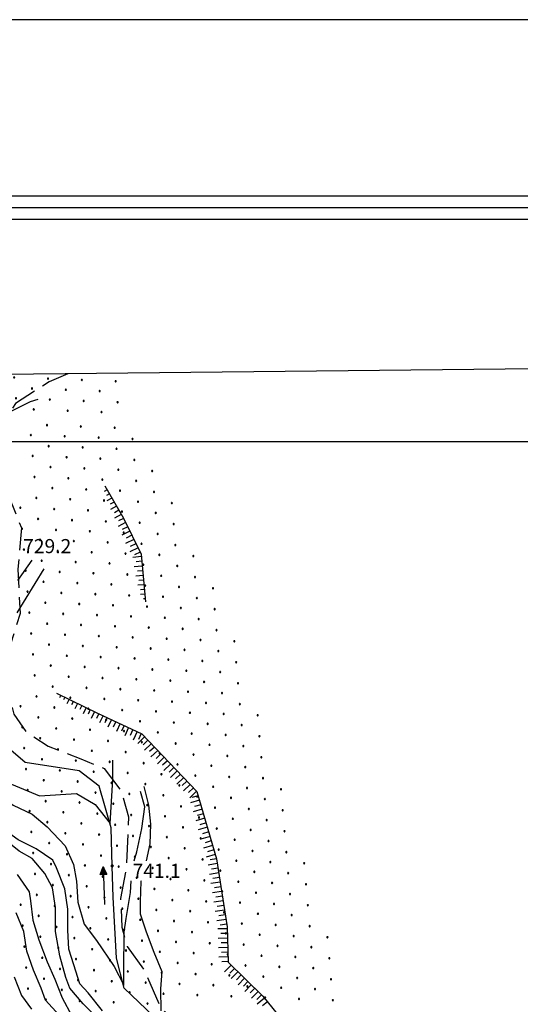
# Model space of a CAD drawing. Extents: x 2597789 to 2602613, y 4449766 to 4453224.
# Drawn here: x 2599065 to 2599331, y 4452701 to 4453224 of the extents above; entities that cross this region are included whole.
import ezdxf

# ---------------------------------------------------------------- set-up
doc = ezdxf.new("R2010")
doc.units = 0
doc.header["$LTSCALE"] = 5
doc.header["$MEASUREMENT"] = 0
doc.linetypes.add('103', pattern=[4, 3, -1])
doc.linetypes.add('LSCA1', pattern=[1, -0.5, -0.5])
for name, color, linetype in [('10300000', 4, '103'), ('30200000', 4, 'Continuous'), ('30210000', 2, 'Continuous'), ('60100000', 1, 'LSCA1'), ('80100000', 13, 'Continuous'), ('80200000', 1, 'Continuous'), ('80400000', 1, 'Continuous'), ('A0140000', 2, 'Continuous'), ('C1', 1, 'Continuous'), ('C4', 8, 'Continuous'), ('C7140000', 1, 'Continuous'), ('CORNICE', 1, 'Continuous'), ('ELEMENTI', 7, 'Continuous')]:
    doc.layers.add(name, color=color, linetype=linetype)
doc.styles.get("Standard").update_dxf_attribs({"font": 'romans.shx'})

# ---------------------------------------------------------------- blocks, each defined once
blk = doc.blocks.new('CERCHIO5')
at = {"linetype": 'Continuous'}
for p, q in [((-0.2, 0.06), (-0.21, 0)), ((-0.21, 0), (-0.2, -0.06)), ((0, -0.2), (-0.21, 0)), ((-0.21, 0), (0, 0)), ((-0.2, -0.06), (0.02, 0.2)), ((-0.17, 0.12), (-0.2, 0.06)), ((0.16, -0.12), (-0.2, 0.06)), ((-0.2, 0.06), (0.19, -0.06)), ((-0.15, 0.09), (-0.18, 0.06)), ((-0.17, 0.09), (-0.18, 0.09)), ((-0.18, 0.09), (-0.09, 0.06)), ((-0.18, 0.06), (-0.18, 0.03)), ((-0.18, 0.03), (-0.18, 0.01)), ((-0.18, 0.01), (-0.18, -0.05)), ((-0.17, -0.12), (0.09, 0.18)), ((-0.12, 0.17), (-0.17, 0.12)), ((0.19, -0.06), (-0.17, 0.12)), ((-0.17, 0.12), (0, 0)), ((-0.17, 0.02), (-0.08, 0.11)), ((-0.15, 0.09), (-0.17, 0.09)), ((-0.16, 0.05), (-0.17, 0)), ((-0.12, -0.02), (-0.17, 0.02)), ((0, 0), (-0.17, -0.12)), ((-0.17, 0), (-0.16, -0.08)), ((-0.07, 0.16), (-0.16, 0.05)), ((-0.14, 0.05), (-0.16, -0.02)), ((-0.14, 0.11), (-0.15, 0.09)), ((-0.13, 0.02), (-0.15, 0.09)), ((-0.09, 0.06), (-0.14, 0.14)), ((-0.14, 0.14), (0, 0.07)), ((-0.1, 0.12), (-0.14, 0.11)), ((-0.13, 0.09), (-0.14, 0)), ((-0.08, 0.08), (-0.14, 0.05)), ((-0.14, 0), (-0.12, -0.07)), ((-0.07, 0.16), (-0.13, 0.09)), ((-0.13, 0.09), (-0.12, 0.11)), ((-0.11, -0.01), (-0.13, 0.09)), ((-0.09, -0.03), (-0.13, 0.02)), ((-0.07, 0.19), (-0.12, 0.17)), ((0.06, 0.19), (-0.12, -0.16)), ((-0.12, -0.16), (-0.07, 0.19)), ((0, -0.2), (-0.12, 0.17)), ((-0.12, 0.17), (0.16, -0.12)), ((-0.12, 0.11), (-0.11, 0.14)), ((-0.08, 0.05), (-0.12, -0.02)), ((-0.11, 0.14), (-0.1, 0.18)), ((-0.1, 0.18), (-0.08, 0.17)), ((-0.07, 0.16), (-0.1, 0.12)), ((-0.08, 0.17), (-0.03, 0.18)), ((-0.02, 0.15), (-0.08, 0.05)), ((-0.05, 0.13), (-0.08, 0.08)), ((-0.08, 0.11), (0.01, 0.1)), ((0, 0.2), (-0.07, 0.19)), ((0.02, 0.2), (-0.07, 0.16)), ((-0.07, 0.19), (0.12, -0.16)), ((-0.03, 0.18), (-0.07, 0.16)), ((0, 0.15), (-0.07, 0.16)), ((-0.05, 0.06), (-0.07, -0.01)), ((-0.07, -0.18), (0.04, 0.01)), ((0.01, 0.15), (-0.05, 0.11)), ((-0.04, 0.12), (-0.05, 0.13)), ((-0.05, 0.11), (-0.05, 0.06)), ((-0.02, 0.1), (-0.05, 0.06)), ((-0.05, 0.06), (-0.02, 0.1)), ((-0.03, 0.18), (-0.04, 0.12)), ((0.01, 0.19), (-0.03, 0.18)), ((0, 0.17), (-0.03, 0.18)), ((-0.03, 0.18), (0.01, 0.15)), ((0.01, 0.05), (-0.03, -0.02)), ((0.06, 0.13), (-0.02, 0.15)), ((-0.02, 0.1), (0.03, 0.11)), ((0.07, 0.09), (-0.02, 0.1)), ((0, 0), (0, 0.2)), ((0.06, 0.19), (0, 0.2)), ((0, 0.07), (0.04, 0.2)), ((0, 0), (0.06, 0.19)), ((0.12, 0.17), (0, -0.2)), ((0.04, 0.16), (0, 0.17)), ((0.06, 0.14), (0, 0.15)), ((0.07, 0.05), (0, -0.04)), ((0, 0), (0.2, 0)), ((0, 0), (0, -0.2)), ((0.03, 0.11), (0.01, 0.19)), ((0.01, 0.1), (0.07, 0.05)), ((0.07, 0.04), (0.01, 0.05)), ((0.15, 0.14), (0.03, 0.07)), ((0.03, 0.11), (0.09, 0.09)), ((0.07, -0.09), (0.03, 0.11)), ((0.03, 0.07), (0.19, 0.06)), ((0.03, -0.08), (0.08, 0.07)), ((0.04, 0.2), (0.07, 0.1)), ((0.09, 0.18), (0.04, -0.2)), ((0.11, 0.14), (0.04, 0.16)), ((0.04, 0.01), (0.15, 0.14)), ((0.05, -0.06), (0.11, 0.03)), ((0.12, 0.17), (0.06, 0.19)), ((0.06, -0.19), (0.12, 0.17)), ((0.12, 0.12), (0.06, 0.14)), ((0.08, 0.07), (0.06, 0.13)), ((0.16, 0.12), (0.06, -0.19)), ((0.07, 0.1), (0.08, 0.18)), ((0.12, 0.04), (0.07, 0.09)), ((0.07, -0.02), (0.07, 0.04)), ((0.08, 0.18), (0.2, -0.03)), ((0.09, 0.09), (0.12, 0.05)), ((0.14, 0.07), (0.1, -0.08)), ((0.16, 0.11), (0.11, 0.14)), ((0.11, 0.03), (0.14, 0.1)), ((0.16, 0.12), (0.12, 0.17)), ((0.12, -0.16), (0.16, 0.12)), ((0.16, 0.06), (0.12, 0.12)), ((0.12, 0.05), (0.12, 0.05)), ((0.12, 0.05), (0.13, -0.03)), ((0.12, -0.06), (0.12, 0.04)), ((0.13, -0.07), (0.16, 0)), ((0.14, 0.1), (0.14, 0.07)), ((0.19, 0.06), (0.16, 0.12)), ((0.17, 0.06), (0.16, 0.11)), ((0.16, 0.04), (0.16, 0.06)), ((0.16, 0), (0.16, 0.04)), ((0.19, 0.06), (0.17, -0.1)), ((0.18, -0.01), (0.17, 0.06)), ((0.2, 0), (0.19, 0.06)), ((0.19, -0.06), (0.2, 0)), ((-0.2, -0.06), (-0.17, -0.12)), ((0.17, -0.1), (-0.2, -0.06)), ((-0.18, -0.05), (-0.16, -0.1)), ((-0.17, -0.12), (-0.12, -0.16)), ((-0.16, -0.02), (-0.12, -0.04)), ((-0.15, -0.04), (-0.16, -0.11)), ((-0.16, -0.08), (-0.13, -0.13)), ((-0.16, -0.1), (-0.12, -0.15)), ((-0.16, -0.11), (-0.11, -0.13)), ((-0.12, -0.02), (-0.15, -0.04)), ((-0.13, -0.06), (-0.11, -0.02)), ((-0.1, -0.08), (-0.13, -0.06)), ((-0.13, -0.13), (-0.06, -0.15)), ((-0.11, -0.02), (-0.12, -0.02)), ((-0.12, -0.04), (-0.08, -0.02)), ((-0.12, -0.07), (-0.09, -0.09)), ((-0.12, -0.15), (-0.06, -0.16)), ((-0.12, -0.16), (-0.07, -0.19)), ((-0.1, -0.08), (-0.11, -0.01)), ((-0.11, -0.13), (-0.09, -0.16)), ((-0.06, -0.04), (-0.1, -0.1)), ((0, -0.09), (-0.1, -0.08)), ((-0.08, -0.14), (-0.1, -0.08)), ((-0.1, -0.1), (0.03, -0.13)), ((-0.05, -0.07), (-0.09, -0.03)), ((-0.09, -0.18), (-0.05, -0.07)), ((-0.09, -0.09), (-0.03, -0.13)), ((-0.09, -0.16), (-0.09, -0.18)), ((-0.03, -0.15), (-0.08, -0.14)), ((-0.07, -0.01), (-0.04, -0.05)), ((0.04, -0.2), (-0.07, -0.18)), ((-0.07, -0.19), (0, -0.2)), ((0.1, -0.08), (-0.06, -0.04)), ((-0.06, -0.15), (0.01, -0.16)), ((-0.06, -0.16), (-0.03, -0.19)), ((0, -0.04), (-0.05, -0.07)), ((0.05, -0.06), (-0.05, -0.07)), ((-0.05, -0.07), (0.05, -0.06)), ((-0.05, -0.07), (-0.05, -0.18)), ((-0.05, -0.18), (0.03, -0.08)), ((-0.04, -0.05), (0.01, -0.06)), ((-0.03, -0.02), (0.02, -0.05)), ((-0.03, -0.13), (0.05, -0.13)), ((0.05, -0.13), (-0.03, -0.15)), ((-0.03, -0.19), (0.04, -0.18)), ((0.14, -0.11), (0, -0.09)), ((0, -0.2), (0.06, -0.19)), ((0.01, -0.06), (0.05, -0.06)), ((0.01, -0.16), (0.04, -0.15)), ((0.02, -0.05), (0.07, -0.07)), ((0.03, -0.13), (0.07, -0.09)), ((0.13, -0.03), (0.04, -0.05)), ((0.04, -0.05), (0.05, -0.13)), ((0.04, -0.15), (0.1, -0.13)), ((0.04, -0.18), (0.06, -0.18)), ((0.05, -0.06), (0.07, -0.02)), ((0.13, -0.03), (0.05, -0.06)), ((0.05, -0.13), (0.11, -0.11)), ((0.06, -0.19), (0.12, -0.16)), ((0.06, -0.18), (0.09, -0.16)), ((0.07, -0.07), (0.15, -0.08)), ((0.09, -0.16), (0.12, -0.15)), ((0.1, -0.13), (0.13, -0.07)), ((0.11, -0.11), (0.12, -0.06)), ((0.12, -0.15), (0.14, -0.11)), ((0.12, -0.16), (0.16, -0.12)), ((0.2, -0.03), (0.13, -0.03)), ((0.15, -0.08), (0.18, -0.07)), ((0.16, -0.12), (0.19, -0.06)), ((0.18, -0.07), (0.18, -0.01))]:
    blk.add_line(p, q, dxfattribs=at)
blk = doc.blocks.new('BA1LUNG')
at = {"linetype": 'Continuous'}
blk.add_line((0, 0), (1, 0), dxfattribs=at)
blk = doc.blocks.new('BA1CORT')
at = {"linetype": 'Continuous'}
blk.add_line((0, 0), (0.7, 0), dxfattribs=at)
blk = doc.blocks.new('ACQUA')
at = {"linetype": 'Continuous'}
for p, q in [((4, 0), (0, 0)), ((3.2, 0.35), (3.2, -0.35)), ((3.2, 0.35), (4, 0)), ((3.2, 0.02), (3.22, 0.34)), ((3.2, 0.32), (4, 0)), ((4, 0), (3.2, 0.29)), ((3.2, 0.29), (3.98, 0.01)), ((3.98, 0.01), (3.2, 0.26)), ((3.2, 0.26), (3.98, 0.01)), ((3.98, 0.01), (3.2, 0.23)), ((3.2, 0.23), (3.94, 0)), ((3.94, 0), (3.2, 0.2)), ((3.2, 0.2), (3.89, 0)), ((3.89, 0), (3.2, 0.17)), ((3.2, 0.17), (3.84, 0)), ((3.84, 0), (3.2, 0.14)), ((3.2, 0.14), (3.78, 0)), ((3.78, 0), (3.2, 0.1)), ((3.2, 0.1), (3.71, 0)), ((3.71, 0), (3.2, 0.07)), ((3.2, 0.07), (3.64, 0)), ((3.64, 0), (3.2, 0.05)), ((3.2, 0.05), (3.52, 0)), ((3.52, 0), (3.2, 0.02)), ((4, 0), (3.2, -0.35)), ((3.2, -0.32), (4, 0)), ((4, 0), (3.2, -0.3)), ((3.2, -0.23), (3.94, 0)), ((3.94, 0), (3.2, -0.2)), ((3.22, 0.34), (3.23, 0)), ((3.23, 0), (3.25, 0.33)), ((3.25, 0.33), (3.26, 0)), ((3.26, 0), (3.27, 0.32)), ((3.27, 0.32), (3.28, 0)), ((3.28, 0), (3.29, 0.31)), ((3.29, 0.31), (3.31, 0)), ((3.31, 0), (3.32, 0.3)), ((3.32, 0.3), (3.33, 0.01)), ((3.33, 0.01), (3.35, 0.28)), ((3.35, 0.28), (3.35, 0.01)), ((3.35, 0.01), (3.38, 0.27)), ((3.38, 0.27), (3.38, 0.01)), ((3.38, 0.01), (3.4, 0.26)), ((3.4, 0.26), (3.4, 0.01)), ((3.4, 0.01), (3.43, 0.25)), ((3.43, 0.25), (3.43, 0.01)), ((3.43, 0.01), (3.45, 0.24)), ((3.45, 0.24), (3.45, 0)), ((3.45, 0), (3.47, 0.23)), ((3.47, 0.23), (3.48, 0)), ((3.48, 0), (3.5, 0.22)), ((3.5, 0.22), (3.52, 0)), ((3.52, 0), (3.52, 0.19)), ((3.52, 0.19), (3.54, 0.01)), ((3.54, 0.01), (3.55, 0.2)), ((3.55, 0.2), (3.57, 0.01)), ((3.57, 0.01), (3.59, 0.18)), ((3.59, 0.18), (3.6, 0)), ((3.6, 0), (3.63, 0.15)), ((3.63, 0.15), (3.64, 0)), ((3.64, 0), (3.65, 0.14)), ((3.65, 0.14), (3.67, 0.01)), ((3.67, 0.01), (3.68, 0.13)), ((3.68, 0.13), (3.7, 0)), ((3.7, 0), (3.71, 0.12)), ((3.71, 0.12), (3.71, 0)), ((3.71, 0), (3.74, 0.1)), ((3.74, 0.1), (3.75, 0.01)), ((3.75, 0.01), (3.8, 0.07)), ((3.86, 0.03), (3.75, 0.06)), ((3.8, 0.07), (3.78, 0)), ((3.78, 0), (3.83, 0.06)), ((3.83, 0.06), (3.84, 0)), ((3.84, 0), (3.87, 0.05)), ((3.97, -0.02), (3.86, 0.03)), ((3.86, 0.03), (3.97, -0.02)), ((3.97, 0), (3.86, 0.03)), ((3.97, 0.01), (3.86, -0.03)), ((3.86, -0.03), (3.97, 0.01)), ((3.97, 0), (3.86, -0.03)), ((3.87, 0.05), (3.97, -0.02)), ((3.87, -0.05), (3.97, 0.01)), ((3.97, 0.01), (3.97, 0)), ((3.97, -0.02), (3.97, 0)), ((3.2, -0.2), (3.89, 0)), ((3.89, 0), (3.2, -0.18)), ((3.2, -0.18), (3.84, 0)), ((3.84, 0), (3.2, -0.14)), ((3.2, -0.14), (3.78, 0)), ((3.78, 0), (3.2, -0.11)), ((3.2, -0.11), (3.71, 0)), ((3.71, 0), (3.2, -0.08)), ((3.2, -0.08), (3.64, 0)), ((3.64, 0), (3.2, -0.05)), ((3.2, -0.05), (3.52, 0)), ((3.52, 0), (3.2, -0.02)), ((3.2, -0.3), (3.98, -0.01)), ((3.98, -0.01), (3.2, -0.26)), ((3.2, -0.26), (3.98, -0.01)), ((3.98, -0.01), (3.2, -0.23)), ((3.2, -0.02), (3.23, -0.34)), ((3.23, -0.34), (3.23, -0.01)), ((3.23, -0.01), (3.25, -0.33)), ((3.25, -0.33), (3.26, -0.01)), ((3.26, -0.01), (3.27, -0.32)), ((3.27, -0.32), (3.28, -0.01)), ((3.28, -0.01), (3.29, -0.31)), ((3.29, -0.31), (3.31, 0)), ((3.31, 0), (3.32, -0.3)), ((3.32, -0.3), (3.33, -0.02)), ((3.33, -0.02), (3.35, -0.29)), ((3.35, -0.29), (3.35, -0.01)), ((3.35, -0.01), (3.38, -0.28)), ((3.38, -0.28), (3.38, -0.01)), ((3.38, -0.01), (3.4, -0.26)), ((3.4, -0.26), (3.4, -0.01)), ((3.4, -0.01), (3.43, -0.25)), ((3.43, -0.25), (3.43, -0.01)), ((3.43, -0.01), (3.45, -0.24)), ((3.45, -0.24), (3.45, -0.01)), ((3.45, -0.01), (3.47, -0.23)), ((3.47, -0.23), (3.48, -0.01)), ((3.48, -0.01), (3.5, -0.22)), ((3.5, -0.22), (3.52, 0)), ((3.52, 0), (3.52, -0.19)), ((3.52, -0.19), (3.54, -0.01)), ((3.54, -0.01), (3.55, -0.2)), ((3.55, -0.2), (3.57, -0.01)), ((3.57, -0.01), (3.59, -0.18)), ((3.59, -0.18), (3.6, -0.01)), ((3.6, -0.01), (3.63, -0.15)), ((3.63, -0.15), (3.64, 0)), ((3.64, 0), (3.65, -0.14)), ((3.65, -0.14), (3.67, -0.01)), ((3.67, -0.01), (3.68, -0.13)), ((3.68, -0.13), (3.7, -0.01)), ((3.7, -0.01), (3.71, -0.12)), ((3.71, -0.12), (3.71, 0)), ((3.71, 0), (3.74, -0.1)), ((3.74, -0.1), (3.75, -0.01)), ((3.75, -0.01), (3.8, -0.07)), ((3.86, -0.03), (3.75, -0.07)), ((3.8, -0.07), (3.78, 0)), ((3.78, 0), (3.83, -0.06)), ((3.83, -0.06), (3.84, 0)), ((3.84, 0), (3.87, -0.05))]:
    blk.add_line(p, q, dxfattribs=at)
blk = doc.blocks.new('PALLINO1')
at = {"linetype": 'Continuous'}
for p, q in [((-0.12, 0.09), (-0.15, 0)), ((-0.15, 0), (-0.12, -0.09)), ((-0.05, 0.14), (-0.12, 0.09)), ((0.05, 0.14), (-0.05, 0.14)), ((0.12, 0.09), (0.05, 0.14)), ((0.15, 0), (0.12, 0.09)), ((0.12, -0.09), (0.15, 0)), ((-0.12, -0.09), (-0.05, -0.14)), ((-0.05, -0.14), (0.05, -0.14)), ((0.05, -0.14), (0.12, -0.09))]:
    blk.add_line(p, q, dxfattribs=at)
blk = doc.blocks.new('CAMP_77263D98')
at = {"layer": 'C7140000', "linetype": 'Continuous', "xscale": 2, "yscale": 2, "zscale": 2}
for p in [(2599079.587, 4453008.636), (2599097.602, 4453007.948), (2599115.617, 4453007.259), (2599071.061, 4453003.411), (2599089.076, 4453002.723), (2599107.09, 4453002.034), (2599125.105, 4453001.345), (2599080.549, 4452997.498), (2599098.564, 4452996.809), (2599116.578, 4452996.12), (2599072.023, 4452992.273), (2599090.037, 4452991.584), (2599108.052, 4452990.895), (2599126.067, 4452990.206), (2599081.511, 4452986.359), (2599099.526, 4452985.67), (2599117.54, 4452984.981), (2599072.985, 4452981.134), (2599090.999, 4452980.445), (2599109.014, 4452979.756), (2599135.555, 4452984.292), (2599082.473, 4452975.22), (2599100.487, 4452974.531), (2599127.028, 4452979.067), (2599073.946, 4452969.995), (2599091.961, 4452969.306), (2599118.502, 4452973.842), (2599136.517, 4452973.153), (2599065.42, 4452964.77), (2599083.435, 4452964.081), (2599109.976, 4452968.617), (2599127.99, 4452967.928), (2599146.005, 4452967.239), (2599074.908, 4452958.856), (2599101.449, 4452963.392), (2599119.464, 4452962.703), (2599137.478, 4452962.014), (2599066.382, 4452953.631), (2599092.923, 4452958.167), (2599110.937, 4452957.478), (2599128.952, 4452956.789), (2599146.966, 4452956.1), (2599084.396, 4452952.942), (2599102.411, 4452952.253), (2599120.426, 4452951.564), (2599138.44, 4452950.875), (2599075.87, 4452947.717), (2599093.885, 4452947.028), (2599111.899, 4452946.339), (2599129.914, 4452945.65), (2599147.928, 4452944.961), (2599067.344, 4452942.492), (2599085.358, 4452941.803), (2599103.373, 4452941.114), (2599121.387, 4452940.425), (2599139.402, 4452939.736), (2599157.416, 4452939.047), (2599076.832, 4452936.578), (2599094.846, 4452935.889), (2599112.861, 4452935.2), (2599130.875, 4452934.511), (2599148.89, 4452933.822), (2599068.305, 4452931.353), (2599086.32, 4452930.664), (2599104.334, 4452929.975), (2599122.349, 4452929.286), (2599140.364, 4452928.597), (2599158.378, 4452927.908), (2599077.794, 4452925.439), (2599095.808, 4452924.75), (2599113.823, 4452924.061), (2599131.837, 4452923.372), (2599149.852, 4452922.683), (2599167.866, 4452921.995), (2599069.267, 4452920.214), (2599087.282, 4452919.525), (2599105.296, 4452918.836), (2599123.311, 4452918.147), (2599141.325, 4452917.459), (2599159.34, 4452916.77), (2599078.755, 4452914.3), (2599096.77, 4452913.611), (2599114.784, 4452912.922), (2599132.799, 4452912.234), (2599150.814, 4452911.545), (2599070.229, 4452909.075), (2599088.243, 4452908.386), (2599106.258, 4452907.697), (2599124.273, 4452907.009), (2599142.287, 4452906.32), (2599168.828, 4452910.856), (2599079.717, 4452903.161), (2599097.732, 4452902.472), (2599115.746, 4452901.784), (2599133.761, 4452901.095), (2599160.302, 4452905.631), (2599071.191, 4452897.936), (2599089.205, 4452897.247), (2599107.22, 4452896.559), (2599125.234, 4452895.87), (2599151.775, 4452900.406), (2599169.79, 4452899.717), (2599080.679, 4452892.022), (2599098.693, 4452891.334), (2599116.708, 4452890.645), (2599143.249, 4452895.181), (2599161.264, 4452894.492), (2599179.278, 4452893.803), (2599072.152, 4452886.798), (2599090.167, 4452886.109), (2599108.182, 4452885.42), (2599134.723, 4452889.956), (2599152.737, 4452889.267), (2599170.752, 4452888.578), (2599081.641, 4452880.884), (2599099.655, 4452880.195), (2599126.196, 4452884.731), (2599144.211, 4452884.042), (2599162.225, 4452883.353), (2599180.24, 4452882.664), (2599073.114, 4452875.659), (2599091.129, 4452874.97), (2599117.67, 4452879.506), (2599135.684, 4452878.817), (2599153.699, 4452878.128), (2599171.714, 4452877.439), (2599082.602, 4452869.745), (2599109.143, 4452874.281), (2599127.158, 4452873.592), (2599145.173, 4452872.903), (2599163.187, 4452872.214), (2599181.202, 4452871.525), (2599074.076, 4452864.52), (2599100.617, 4452869.056), (2599118.632, 4452868.367), (2599136.646, 4452867.678), (2599154.661, 4452866.989), (2599172.675, 4452866.3), (2599065.55, 4452859.295), (2599092.091, 4452863.831), (2599110.105, 4452863.142), (2599128.12, 4452862.453), (2599146.134, 4452861.764), (2599164.149, 4452861.075), (2599182.164, 4452860.386), (2599083.564, 4452858.606), (2599101.579, 4452857.917), (2599119.593, 4452857.228), (2599137.608, 4452856.539), (2599155.623, 4452855.85), (2599173.637, 4452855.161), (2599191.652, 4452854.472), (2599075.038, 4452853.381), (2599093.052, 4452852.692), (2599111.067, 4452852.003), (2599129.082, 4452851.314), (2599147.096, 4452850.625), (2599165.111, 4452849.936), (2599183.125, 4452849.247), (2599066.511, 4452848.156), (2599084.526, 4452847.467), (2599102.541, 4452846.778), (2599120.555, 4452846.089), (2599138.57, 4452845.4), (2599156.584, 4452844.711), (2599174.599, 4452844.022), (2599192.614, 4452843.333), (2599076, 4452842.242), (2599094.014, 4452841.553), (2599112.029, 4452840.864), (2599130.043, 4452840.175), (2599148.058, 4452839.486), (2599166.073, 4452838.797), (2599184.087, 4452838.108), (2599067.473, 4452837.017), (2599085.488, 4452836.328), (2599103.502, 4452835.639), (2599121.517, 4452834.95), (2599139.532, 4452834.261), (2599157.546, 4452833.572), (2599175.561, 4452832.883), (2599076.961, 4452831.103), (2599094.976, 4452830.414), (2599112.991, 4452829.725), (2599131.005, 4452829.036), (2599149.02, 4452828.347), (2599167.034, 4452827.658), (2599193.575, 4452832.194), (2599068.435, 4452825.878), (2599086.45, 4452825.189), (2599104.464, 4452824.5), (2599122.479, 4452823.811), (2599140.493, 4452823.122), (2599158.508, 4452822.433), (2599185.049, 4452826.97), (2599077.923, 4452819.964), (2599095.938, 4452819.275), (2599113.952, 4452818.586), (2599131.967, 4452817.897), (2599149.982, 4452817.208), (2599176.523, 4452821.745), (2599194.537, 4452821.056), (2599069.397, 4452814.739), (2599087.411, 4452814.05), (2599105.426, 4452813.361), (2599123.441, 4452812.672), (2599141.455, 4452811.983), (2599167.996, 4452816.52), (2599186.011, 4452815.831), (2599204.025, 4452815.142), (2599078.885, 4452808.825), (2599096.9, 4452808.136), (2599114.914, 4452807.447), (2599132.929, 4452806.758), (2599159.47, 4452811.295), (2599177.484, 4452810.606), (2599195.499, 4452809.917), (2599070.359, 4452803.6), (2599088.373, 4452802.911), (2599106.388, 4452802.222), (2599124.402, 4452801.533), (2599150.943, 4452806.07), (2599168.958, 4452805.381), (2599186.972, 4452804.692), (2599204.987, 4452804.003), (2599079.847, 4452797.686), (2599097.861, 4452796.997), (2599115.876, 4452796.309), (2599142.417, 4452800.845), (2599160.431, 4452800.156), (2599178.446, 4452799.467), (2599196.461, 4452798.778), (2599071.32, 4452792.461), (2599089.335, 4452791.772), (2599107.35, 4452791.084), (2599133.89, 4452795.62), (2599151.905, 4452794.931), (2599169.92, 4452794.242), (2599187.934, 4452793.553), (2599205.949, 4452792.864), (2599080.809, 4452786.547), (2599098.823, 4452785.859), (2599125.364, 4452790.395), (2599143.379, 4452789.706), (2599161.393, 4452789.017), (2599179.408, 4452788.328), (2599197.422, 4452787.639), (2599072.282, 4452781.322), (2599090.297, 4452780.634), (2599116.838, 4452785.17), (2599134.852, 4452784.481), (2599152.867, 4452783.792), (2599170.881, 4452783.103), (2599188.896, 4452782.414), (2599206.911, 4452781.725), (2599081.77, 4452775.409), (2599108.311, 4452779.945), (2599126.326, 4452779.256), (2599144.34, 4452778.567), (2599162.355, 4452777.878), (2599180.37, 4452777.189), (2599198.384, 4452776.5), (2599216.399, 4452775.811), (2599073.244, 4452770.184), (2599099.785, 4452774.72), (2599117.799, 4452774.031), (2599135.814, 4452773.342), (2599153.829, 4452772.653), (2599171.843, 4452771.964), (2599189.858, 4452771.275), (2599207.872, 4452770.586), (2599091.258, 4452769.495), (2599109.273, 4452768.806), (2599127.288, 4452768.117), (2599145.302, 4452767.428), (2599163.317, 4452766.739), (2599181.331, 4452766.05), (2599199.346, 4452765.361), (2599082.732, 4452764.27), (2599100.747, 4452763.581), (2599118.761, 4452762.892), (2599136.776, 4452762.203), (2599154.79, 4452761.514), (2599172.805, 4452760.825), (2599190.82, 4452760.136), (2599217.361, 4452764.672), (2599074.206, 4452759.045), (2599092.22, 4452758.356), (2599110.235, 4452757.667), (2599128.249, 4452756.978), (2599146.264, 4452756.289), (2599164.279, 4452755.6), (2599182.293, 4452754.911), (2599208.834, 4452759.447), (2599065.679, 4452753.82), (2599083.694, 4452753.131), (2599101.708, 4452752.442), (2599119.723, 4452751.753), (2599137.738, 4452751.064), (2599155.752, 4452750.375), (2599173.767, 4452749.686), (2599200.308, 4452754.222), (2599218.322, 4452753.533), (2599075.167, 4452747.906), (2599093.182, 4452747.217), (2599111.197, 4452746.528), (2599129.211, 4452745.839), (2599147.226, 4452745.15), (2599165.24, 4452744.461), (2599191.781, 4452748.997), (2599209.796, 4452748.308), (2599066.641, 4452742.681), (2599084.656, 4452741.992), (2599102.67, 4452741.303), (2599120.685, 4452740.614), (2599138.699, 4452739.925), (2599156.714, 4452739.236), (2599183.255, 4452743.772), (2599201.27, 4452743.083), (2599219.284, 4452742.394), (2599076.129, 4452736.767), (2599094.144, 4452736.078), (2599112.158, 4452735.389), (2599130.173, 4452734.7), (2599148.188, 4452734.011), (2599174.729, 4452738.547), (2599192.743, 4452737.858), (2599210.758, 4452737.169), (2599228.772, 4452736.48), (2599067.603, 4452731.542), (2599085.617, 4452730.853), (2599103.632, 4452730.164), (2599121.647, 4452729.475), (2599139.661, 4452728.786), (2599157.676, 4452728.097), (2599166.202, 4452733.322), (2599184.217, 4452732.633), (2599202.231, 4452731.944), (2599220.246, 4452731.256), (2599077.091, 4452725.628), (2599095.106, 4452724.939), (2599113.12, 4452724.25), (2599131.135, 4452723.561), (2599149.149, 4452722.872), (2599175.69, 4452727.408), (2599193.705, 4452726.719), (2599211.72, 4452726.031), (2599229.734, 4452725.342), (2599068.565, 4452720.403), (2599086.579, 4452719.714), (2599104.594, 4452719.025), (2599122.608, 4452718.336), (2599140.623, 4452717.647), (2599167.164, 4452722.183), (2599185.179, 4452721.494), (2599203.193, 4452720.806), (2599221.208, 4452720.117), (2599078.053, 4452714.489), (2599096.067, 4452713.8), (2599114.082, 4452713.111), (2599132.097, 4452712.422), (2599158.638, 4452716.958), (2599176.652, 4452716.269), (2599194.667, 4452715.581), (2599212.681, 4452714.892), (2599230.696, 4452714.203), (2599069.526, 4452709.264), (2599087.541, 4452708.575), (2599105.556, 4452707.886), (2599123.57, 4452707.197), (2599150.111, 4452711.733), (2599168.126, 4452711.044), (2599186.14, 4452710.356), (2599204.155, 4452709.667), (2599222.17, 4452708.978), (2599079.015, 4452703.35), (2599097.029, 4452702.661), (2599115.044, 4452701.972), (2599141.585, 4452706.508), (2599159.599, 4452705.82), (2599177.614, 4452705.131), (2599195.629, 4452704.442), (2599213.643, 4452703.753), (2599231.658, 4452703.064), (2599133.058, 4452701.283)]:
    blk.add_blockref('PALLINO1', p, dxfattribs=at)
blk = doc.blocks.new('CAMP_DE625FB9')
at = {"layer": 'C7140000', "linetype": 'Continuous', "xscale": 2, "yscale": 2, "zscale": 2}
for p in [(2598810.91, 4453032.564), (2598828.924, 4453031.875), (2598927.524, 4453033.655), (2598945.538, 4453032.966), (2598963.553, 4453032.278), (2598981.567, 4453031.589), (2599044.138, 4453034.747), (2599062.152, 4453034.058), (2599080.167, 4453033.369), (2599098.181, 4453032.68), (2599116.196, 4453031.991), (2598595.696, 4453029.692), (2598613.711, 4453029.003), (2598631.726, 4453028.314), (2598649.74, 4453027.625), (2598667.755, 4453026.936), (2598712.31, 4453030.784), (2598730.325, 4453030.095), (2598748.34, 4453029.406), (2598766.354, 4453028.717), (2598784.369, 4453028.028), (2598802.383, 4453027.339), (2598820.398, 4453026.65), (2598846.939, 4453031.186), (2598864.953, 4453030.497), (2598882.968, 4453029.808), (2598900.983, 4453029.119), (2598918.997, 4453028.43), (2598937.012, 4453027.741), (2598955.026, 4453027.053), (2598973.041, 4453026.364), (2598999.582, 4453030.9), (2599017.597, 4453030.211), (2599035.611, 4453029.522), (2599053.626, 4453028.833), (2599071.64, 4453028.144), (2599089.655, 4453027.455), (2599107.669, 4453026.766), (2598587.17, 4453024.467), (2598605.185, 4453023.778), (2598623.199, 4453023.089), (2598641.214, 4453022.4), (2598659.228, 4453021.711), (2598685.769, 4453026.247), (2598703.784, 4453025.559), (2598721.799, 4453024.87), (2598739.813, 4453024.181), (2598757.828, 4453023.492), (2598775.842, 4453022.803), (2598793.857, 4453022.114), (2598811.871, 4453021.425), (2598838.412, 4453025.961), (2598856.427, 4453025.272), (2598874.442, 4453024.583), (2598892.456, 4453023.894), (2598910.471, 4453023.205), (2598928.485, 4453022.516), (2598946.5, 4453021.828), (2598964.515, 4453021.139), (2598991.056, 4453025.675), (2599009.07, 4453024.986), (2599027.085, 4453024.297), (2599045.099, 4453023.608), (2599063.114, 4453022.919), (2599081.129, 4453022.23), (2599099.143, 4453021.541), (2598578.644, 4453019.242), (2598596.658, 4453018.553), (2598614.673, 4453017.864), (2598632.687, 4453017.175), (2598650.702, 4453016.486), (2598677.243, 4453021.023), (2598695.258, 4453020.334), (2598713.272, 4453019.645), (2598731.287, 4453018.956), (2598749.301, 4453018.267), (2598767.316, 4453017.578), (2598785.33, 4453016.889), (2598803.345, 4453016.2), (2598829.886, 4453020.736), (2598847.901, 4453020.047), (2598865.915, 4453019.358), (2598883.93, 4453018.669), (2598901.944, 4453017.98), (2598919.959, 4453017.291), (2598937.974, 4453016.603), (2598955.988, 4453015.914), (2598982.529, 4453020.45), (2599000.544, 4453019.761), (2599018.558, 4453019.072), (2599036.573, 4453018.383), (2599054.588, 4453017.694), (2599072.602, 4453017.005), (2599090.617, 4453016.316), (2599117.158, 4453020.852), (2598588.132, 4453013.328), (2598606.146, 4453012.639), (2598624.161, 4453011.95), (2598668.717, 4453015.798), (2598686.731, 4453015.109), (2598704.746, 4453014.42), (2598722.76, 4453013.731), (2598740.775, 4453013.042), (2598758.789, 4453012.353), (2598821.36, 4453015.511), (2598839.374, 4453014.822), (2598857.389, 4453014.133), (2598875.403, 4453013.444), (2598893.418, 4453012.755), (2598974.003, 4453015.225), (2598992.017, 4453014.536), (2599010.032, 4453013.847), (2599108.631, 4453015.627)]:
    blk.add_blockref('PALLINO1', p, dxfattribs=at)

msp = doc.modelspace()

# ---------------------------------------------------------------- linework, layer by layer
at = {"layer": '10300000', "linetype": '103', "flags": 128}
for points in [[(2599090.69, 4453035.95), (2599080.86, 4453031.6), (2599062.87, 4453020.22), (2599058.42, 4453013.17)], [(2599058.42, 4453013.18), (2599053.08, 4453004.71), (2599052.96, 4452988.7), (2599058.58, 4452972.46), (2599066.03, 4452954.12), (2599064.17, 4452932.05), (2599065.34, 4452908.5), (2599058.64, 4452887.29), (2599058.24, 4452869.16), (2599062.02, 4452855.01), (2599068.47, 4452845.72), (2599080.33, 4452838), (2599097.63, 4452831.25), (2599110.07, 4452826.26), (2599119.27, 4452813.98), (2599123.04, 4452800.43), (2599121.84, 4452773.24), (2599118.7, 4452757.19), (2599119.48, 4452741.8), (2599122.31, 4452731.56), (2599131.52, 4452718.68), (2599139.58, 4452700.05), (2599147.54, 4452690.47), (2599154.57, 4452683.6), (2599157.41, 4452672.46), (2599155.77, 4452657.34), (2599150.82, 4452641.28), (2599150.05, 4452629.49), (2599158.38, 4452613.88), (2599172.15, 4452597.73), (2599183.21, 4452581.24), (2599191.56, 4452564.12), (2599194.71, 4452552.38), (2599196.4, 4452536.99), (2599200.75, 4452525.57), (2599200.42, 4452501.4), (2599194.69, 4452474.15), (2599193.1, 4452454.51), (2599189.94, 4452439.97), (2599190.03, 4452432.12), (2599195.8, 4452429.77), (2599201.58, 4452425.91), (2599204.79, 4452409.33), (2599210.12, 4452392.18), (2599211.71, 4452385.25), (2599205.23, 4452370.38), (2599197.87, 4452353.38), (2599195.37, 4452334.33), (2599197.37, 4452317.74), (2599199.03, 4452304.47), (2599196.16, 4452291.15), (2599186.34, 4452278.35), (2599176.46, 4452270.69), (2599174.74, 4452262.52), (2599170.99, 4452246.77), (2599159.73, 4452227.31), (2599143.34, 4452208.1), (2599127.88, 4452186.48), (2599121.15, 4452167.68), (2599117.8, 4452142.87), (2599115.09, 4452115.66), (2599105.47, 4452085.05), (2599098.72, 4452068.06), (2599096.3, 4452041.15), (2599093.79, 4452023), (2599083.66, 4452010.51), (2599069.05, 4451994.33), (2599063.57, 4451971.02), (2599062.72, 4451939.6), (2599065, 4451925.13), (2599075.98, 4451915.28), (2599083.93, 4451907.22), (2599083.33, 4451880.33), (2599077.96, 4451847.35), (2599067.41, 4451818.84), (2599053.72, 4451774.29), (2599052.98, 4451759.78), (2599055.5, 4451750.15), (2599054.64, 4451743.29)]]:
    msp.add_lwpolyline(points, dxfattribs=at)
at = {"layer": '30200000', "linetype": 'Continuous', "flags": 128}
msp.add_lwpolyline([(2599136.32, 4452694.57), (2599120.75, 4452709.5), (2599116.64, 4452725.46), (2599114.77, 4452757.75), (2599114.28, 4452774.36), (2599113.75, 4452794.59), (2599107.45, 4452816.86), (2599096.79, 4452824.9), (2599068.05, 4452829.41), (2599057.98, 4452838.05), (2599053.34, 4452848.57), (2599046.71, 4452873.26), (2599047.29, 4452901.96), (2599048.78, 4452930.97), (2599049.67, 4452958.76), (2599045.48, 4452982.27), (2599040.11, 4453003.05), (2599041.94, 4453013.1)], dxfattribs=at)
at = {"layer": '60100000', "linetype": 'LSCA1', "flags": 128}
for points in [[(2599110.39, 4452976.44), (2599120.25, 4452959.25), (2599129.72, 4452940.03), (2599132.02, 4452914.7)], [(2599084.67, 4452866.26), (2599106.53, 4452855.64), (2599130, 4452844.64), (2599159.33, 4452813.97), (2599169.8, 4452778.27), (2599175.44, 4452742.1), (2599176.05, 4452723.19), (2599194.37, 4452705.29), (2599207.43, 4452689.33), (2599212.42, 4452675.7), (2599202.13, 4452659.89), (2599191.08, 4452640.04), (2599191.23, 4452627.16), (2599204.36, 4452604.77)]]:
    msp.add_lwpolyline(points, dxfattribs=at)
at = {"layer": '80100000', "linetype": 'Continuous', "flags": 128}
for points in [[(2599074.76, 4453022.23), (2599070.76, 4453021.03), (2599061.16, 4453016.23), (2599052.46, 4453014.68), (2599046.07, 4453010.21), (2599042.72, 4453005.26), (2599042.57, 4453000.79), (2599043.02, 4452991.68), (2599040.74, 4452996.47), (2599038.92, 4453003.66), (2599038.92, 4453011.97), (2599038.92, 4453018.67), (2599039.56, 4453035.03), (2599039.63, 4453035.41)], [(2599109.16, 4452697.43), (2599101.56, 4452707.03), (2599097.16, 4452711.83), (2599093.96, 4452721.83), (2599091.16, 4452730.23), (2599090.76, 4452740.23), (2599090.76, 4452751.43), (2599089.16, 4452762.23), (2599084.76, 4452773.43), (2599082.76, 4452777.43), (2599073.96, 4452783.43), (2599064.36, 4452788.23), (2599055.96, 4452794.23), (2599046.76, 4452802.23), (2599039.96, 4452809.83), (2599031.96, 4452820.23), (2599026.76, 4452829.83), (2599022.76, 4452839.03), (2599016.36, 4452848.23), (2599008.76, 4452856.63), (2599008.03, 4452858.34)], [(2599131.16, 4452816.63), (2599133.56, 4452806.63), (2599134.76, 4452796.63), (2599134.36, 4452786.23), (2599132.32, 4452777.06)], [(2599129.65, 4452766.56), (2599129.56, 4452766.23), (2599129.16, 4452755.43), (2599129.16, 4452749.03), (2599132.36, 4452739.43), (2599136.36, 4452728.63), (2599140.76, 4452718.23), (2599139.99, 4452709.03), (2599140.15, 4452697.49)]]:
    msp.add_lwpolyline(points, dxfattribs=at)
at = {"layer": '80200000', "linetype": 'Continuous', "flags": 128}
for points in [[(2599064.09, 4452926.08), (2599071.83, 4452936.84)], [(2599063.7, 4452908.92), (2599078.13, 4452932.36)], [(2599106.92, 4452693.11), (2599098.92, 4452701.11), (2599091.72, 4452709.51), (2599089.72, 4452715.11), (2599086.52, 4452726.71), (2599084.12, 4452739.51), (2599084.12, 4452752.31), (2599082.52, 4452762.71), (2599078.52, 4452770.31), (2599071.72, 4452778.31), (2599064.92, 4452782.31), (2599055.72, 4452789.51), (2599047.72, 4452795.91), (2599039.32, 4452802.31), (2599032.92, 4452809.91), (2599027.32, 4452818.31), (2599022.52, 4452829.11), (2599015.72, 4452840.31), (2599009.72, 4452848.71), (2599000.52, 4452857.11), (2598999.88, 4452858.34)], [(2599021.93, 4452858.34), (2599028.92, 4452851.91), (2599033.72, 4452844.31), (2599038.92, 4452831.51), (2599046.52, 4452820.31), (2599053.72, 4452812.31), (2599061.72, 4452806.71), (2599071.72, 4452801.91), (2599079.72, 4452795.11), (2599089.32, 4452785.11), (2599093.72, 4452775.11), (2599095.32, 4452766.31), (2599096.12, 4452755.11), (2599099.32, 4452743.51), (2599106.04, 4452734.84), (2599115.42, 4452720.92), (2599120.43, 4452711.07), (2599120.43, 4452717.52), (2599120.43, 4452725.33), (2599120.75, 4452732.63), (2599120.75, 4452739.25), (2599121.72, 4452746.55), (2599124.12, 4452760.31), (2599124.34, 4452766.56)], [(2599037.14, 4452858.34), (2599045.04, 4452845.1), (2599060.77, 4452817.84), (2599075.72, 4452811.64), (2599095.39, 4452812.88), (2599105.23, 4452807.1), (2599113.15, 4452796.89), (2599114.67, 4452820.32), (2599114.67, 4452830.64)], [(2599126.01, 4452777.06), (2599127.32, 4452781.91), (2599130.12, 4452794.31), (2599131.72, 4452805.91), (2599129.32, 4452813.91)], [(2599063.72, 4452769.91), (2599070.12, 4452760.71), (2599070.92, 4452755.91), (2599072.12, 4452745.51), (2599075.32, 4452735.11), (2599079.72, 4452723.51), (2599083.72, 4452714.31), (2599087.72, 4452704.31), (2599092.92, 4452694.71)], [(2599086.12, 4452695.11), (2599078.92, 4452703.11), (2599076.52, 4452709.51), (2599072.52, 4452719.11), (2599068.92, 4452729.11), (2599067.32, 4452739.51), (2599063.32, 4452749.51)], [(2599062.12, 4452715.51), (2599066.12, 4452705.51), (2599071.32, 4452698.31)]]:
    msp.add_lwpolyline(points, dxfattribs=at)
at = {"layer": 'C1', "linetype": 'Continuous'}
for p, q in [((2602612.73, 4453224.13), (2597788.78, 4453224.13)), ((2601562.73, 4453130.38), (2597882.53, 4453130.38)), ((2601550.23, 4453117.88), (2597895.03, 4453117.88))]:
    msp.add_line(p, q, dxfattribs=at)
at = {"layer": 'C4', "linetype": 'Continuous'}
msp.add_line((2601556.48, 4453124.13), (2597888.78, 4453124.13), dxfattribs=at)
at = {"layer": 'CORNICE', "linetype": 'Continuous', "flags": 128}
for points in [[(2597963.99, 4450248.71), (2601510.48, 4450286.22), (2601480.48, 4453061.24), (2597935.29, 4453023.72), (2597963.99, 4450248.71)], [(2597935.54, 4453000), (2601481.15, 4453000)]]:
    msp.add_lwpolyline(points, dxfattribs=at)
at = {"layer": 'ELEMENTI', "linetype": 'Continuous', "flags": 128}
msp.add_lwpolyline([(2597963.99, 4450248.71), (2601510.48, 4450286.22), (2601480.48, 4453061.24), (2597935.29, 4453023.72)], close=True, dxfattribs=at)

# ---------------------------------------------------------------- block references
at = {"layer": '30210000', "linetype": 'Continuous', "xscale": 5, "yscale": 5, "zscale": 5, "rotation": 92.1052717123512}
msp.add_blockref('ACQUA', (2599110.28, 4452753.96), dxfattribs=at)
at = {"layer": '60100000', "linetype": 'Continuous'}
for name, p, xscale, yscale, zscale, rotation in [('BA1LUNG', (2599111.63, 4452974.27), 1.771302416100933, 1.771302416100933, 1.771302416100933, 209.8381209190066), ('BA1CORT', (2599112.88, 4452972.1), 2.533398537293325, 2.533398537293325, 2.533398537293325, 209.8381209150534), ('BA1LUNG', (2599114.12, 4452969.93), 3.025875165443817, 3.025875165443817, 3.025875165443817, 209.8381208735143), ('BA1CORT', (2599115.37, 4452967.77), 3.390424033327723, 3.390424033327723, 3.390424033327723, 209.8381209062845), ('BA1LUNG', (2599116.61, 4452965.6), 3.67998626049848, 3.67998626049848, 3.67998626049848, 209.838120906046), ('BA1CORT', (2599117.85, 4452963.43), 3.92020933664942, 3.92020933664942, 3.92020933664942, 209.8381208900925), ('BA1LUNG', (2599119.1, 4452961.26), 4.125484594288395, 4.125484594288395, 4.125484594288395, 209.8381208960444), ('BA1CORT', (2599120.33, 4452959.09), 4.304700940899541, 4.304700940899541, 4.304700940899541, 206.23020178178), ('BA1LUNG', (2599121.44, 4452956.84), 4.463735430077186, 4.463735430077186, 4.463735430077186, 206.2302017367699), ('BA1CORT', (2599122.54, 4452954.6), 4.606676912868303, 4.606676912868303, 4.606676912868303, 206.2302017633712), ('BA1LUNG', (2599123.65, 4452952.36), 4.736485133437211, 4.736485133437211, 4.736485133437211, 206.2302017426952), ('BA1CORT', (2599124.75, 4452950.12), 4.855371653502683, 4.855371653502683, 4.855371653502683, 206.230201761472), ('BA1LUNG', (2599125.86, 4452947.87), 4.965032530101593, 4.965032530101593, 4.965032530101593, 206.2302017617453), ('BA1LUNG', (2599128.07, 4452943.39), 4.817356751239264, 4.817356751239264, 4.817356751239264, 206.2302017366892), ('BA1CORT', (2599126.96, 4452945.63), 4.92989012408776, 4.92989012408776, 4.92989012408776, 206.2302017540604), ('BA1LUNG', (2599129.83, 4452938.78), 4.561232809183387, 4.561232809183387, 4.561232809183387, 185.1883104214131), ('BA1CORT', (2599129.17, 4452941.15), 4.695086316081272, 4.695086316081272, 4.695086316081272, 206.2302017578934), ('BA1LUNG', (2599130.29, 4452933.8), 4.24821807090922, 4.24821807090922, 4.24821807090922, 185.1883104248584), ('BA1CORT', (2599130.06, 4452936.29), 4.413369761879006, 4.413369761879006, 4.413369761879006, 185.1883104249119), ('BA1LUNG', (2599130.74, 4452928.82), 3.845602608570573, 3.845602608570573, 3.845602608570573, 185.1883103652585), ('BA1CORT', (2599130.51, 4452931.31), 4.061192874824592, 4.061192874824592, 4.061192874824592, 185.188310421802), ('BA1LUNG', (2599131.19, 4452923.84), 3.280558516799588, 3.280558516799588, 3.280558516799588, 185.1883103936232), ('BA1CORT', (2599130.96, 4452926.33), 3.59112081379334, 3.59112081379334, 3.59112081379334, 185.1883104175274), ('BA1LUNG', (2599131.64, 4452918.86), 2.324970557746851, 2.324970557746851, 2.324970557746851, 185.1883104375403), ('BA1CORT', (2599131.42, 4452921.35), 2.88200196224485, 2.88200196224485, 2.88200196224485, 185.1883103819506), ('BA1CORT', (2599131.87, 4452916.37), 1.392612565381225, 1.392612565381225, 1.392612565381225, 185.1883103776057), ('BA1LUNG', (2599086.92, 4452865.17), 1.593105973353197, 1.593105973353197, 1.593105973353197, 244.0886448767718), ('BA1CORT', (2599089.17, 4452864.08), 2.278533752964178, 2.278533752964178, 2.278533752964178, 244.0886448640171), ('BA1LUNG', (2599091.42, 4452862.98), 2.721466281218058, 2.721466281218058, 2.721466281218058, 244.0886448593698), ('BA1CORT', (2599093.66, 4452861.89), 3.049340828353415, 3.049340828353415, 3.049340828353415, 244.0886448478367), ('BA1LUNG', (2599095.91, 4452860.8), 3.309772534512085, 3.309772534512085, 3.309772534512085, 244.0886448399656), ('BA1CORT', (2599098.16, 4452859.71), 3.525828704574224, 3.525828704574224, 3.525828704574224, 244.0886448564235), ('BA1LUNG', (2599100.41, 4452858.61), 3.710452876238091, 3.710452876238091, 3.710452876238091, 244.0886448393495), ('BA1CORT', (2599102.66, 4452857.52), 3.871639711717061, 3.871639711717061, 3.871639711717061, 244.08864484091), ('BA1LUNG', (2599104.91, 4452856.43), 4.014675026897149, 4.014675026897149, 4.014675026897149, 244.088644854658), ('BA1CORT', (2599107.16, 4452855.34), 4.143236317012805, 4.143236317012805, 4.143236317012805, 244.8882924707396), ('BA1LUNG', (2599109.42, 4452854.28), 4.259985581735567, 4.259985581735567, 4.259985581735567, 244.8882924711663), ('BA1CORT', (2599111.69, 4452853.22), 4.36691188825874, 4.36691188825874, 4.36691188825874, 244.8882924840055), ('BA1LUNG', (2599113.95, 4452852.16), 4.465540667437854, 4.465540667437854, 4.465540667437854, 244.8882924730792), ('BA1CORT', (2599116.22, 4452851.1), 4.557067490586336, 4.557067490586336, 4.557067490586336, 244.888292467596), ('BA1LUNG', (2599118.48, 4452850.04), 4.642446788458908, 4.642446788458908, 4.642446788458908, 244.8882924909902), ('BA1CORT', (2599120.74, 4452848.98), 4.722452656733956, 4.722452656733956, 4.722452656733956, 244.8882924719612), ('BA1LUNG', (2599123.01, 4452847.92), 4.797721598955984, 4.797721598955984, 4.797721598955984, 244.8882924618684), ('BA1CORT', (2599125.27, 4452846.86), 4.868783321728295, 4.868783321728295, 4.868783321728295, 244.8882924766543), ('BA1LUNG', (2599127.53, 4452845.8), 4.936083353702554, 4.936083353702554, 4.936083353702554, 244.8882924639479), ('BA1CORT', (2599129.8, 4452844.73), 4.999999999807959, 4.999999999807959, 4.999999999807959, 244.888292463013), ('BA1LUNG', (2599131.57, 4452842.99), 4.99999999835461, 4.99999999835461, 4.99999999835461, 223.7206069338866), ('BA1CORT', (2599133.3, 4452841.19), 4.99999999835461, 4.99999999835461, 4.99999999835461, 223.7206069338866), ('BA1LUNG', (2599135.03, 4452839.38), 4.99999999835461, 4.99999999835461, 4.99999999835461, 223.7206069338866), ('BA1CORT', (2599136.76, 4452837.57), 4.99999999835461, 4.99999999835461, 4.99999999835461, 223.7206069338866), ('BA1LUNG', (2599138.49, 4452835.77), 4.99999999835461, 4.99999999835461, 4.99999999835461, 223.7206069338866), ('BA1CORT', (2599140.21, 4452833.96), 4.99999999835461, 4.99999999835461, 4.99999999835461, 223.7206069338866), ('BA1LUNG', (2599141.94, 4452832.15), 4.99999999835461, 4.99999999835461, 4.99999999835461, 223.7206069338866), ('BA1CORT', (2599143.67, 4452830.35), 4.99999999835461, 4.99999999835461, 4.99999999835461, 223.7206069338866), ('BA1LUNG', (2599145.4, 4452828.54), 4.99999999835461, 4.99999999835461, 4.99999999835461, 223.7206069338866), ('BA1CORT', (2599147.12, 4452826.73), 4.99999999835461, 4.99999999835461, 4.99999999835461, 223.7206069338866), ('BA1LUNG', (2599148.85, 4452824.93), 4.99999999835461, 4.99999999835461, 4.99999999835461, 223.7206069338866), ('BA1CORT', (2599150.58, 4452823.12), 4.99999999835461, 4.99999999835461, 4.99999999835461, 223.7206069338866), ('BA1LUNG', (2599152.31, 4452821.31), 4.99999999835461, 4.99999999835461, 4.99999999835461, 223.7206069338866), ('BA1CORT', (2599154.04, 4452819.51), 4.99999999835461, 4.99999999835461, 4.99999999835461, 223.7206069338866), ('BA1LUNG', (2599155.76, 4452817.7), 4.99999999835461, 4.99999999835461, 4.99999999835461, 223.7206069338866), ('BA1CORT', (2599157.49, 4452815.89), 4.99999999835461, 4.99999999835461, 4.99999999835461, 223.7206069338866), ('BA1LUNG', (2599159.22, 4452814.09), 4.99999999835461, 4.99999999835461, 4.99999999835461, 223.7206069338866), ('BA1LUNG', (2599160.69, 4452809.33), 4.999999999680804, 4.999999999680804, 4.999999999680804, 196.3452159835827), ('BA1CORT', (2599159.99, 4452811.72), 4.999999999680804, 4.999999999680804, 4.999999999680804, 196.3452159835827), ('BA1CORT', (2599161.4, 4452806.93), 4.999999999680804, 4.999999999680804, 4.999999999680804, 196.3452159835827), ('BA1LUNG', (2599162.1, 4452804.53), 4.999999999680804, 4.999999999680804, 4.999999999680804, 196.3452159835827), ('BA1CORT', (2599162.8, 4452802.13), 4.999999999680804, 4.999999999680804, 4.999999999680804, 196.3452159835827), ('BA1LUNG', (2599163.51, 4452799.73), 4.999999999680804, 4.999999999680804, 4.999999999680804, 196.3452159835827), ('BA1CORT', (2599164.21, 4452797.33), 4.999999999680804, 4.999999999680804, 4.999999999680804, 196.3452159835827), ('BA1LUNG', (2599164.91, 4452794.93), 4.999999999680804, 4.999999999680804, 4.999999999680804, 196.3452159835827), ('BA1CORT', (2599165.62, 4452792.53), 4.999999999680804, 4.999999999680804, 4.999999999680804, 196.3452159835827), ('BA1LUNG', (2599166.32, 4452790.13), 4.999999999680804, 4.999999999680804, 4.999999999680804, 196.3452159835827), ('BA1CORT', (2599167.02, 4452787.74), 4.999999999680804, 4.999999999680804, 4.999999999680804, 196.3452159835827), ('BA1LUNG', (2599167.73, 4452785.34), 4.999999999680804, 4.999999999680804, 4.999999999680804, 196.3452159835827), ('BA1CORT', (2599168.43, 4452782.94), 4.999999999680804, 4.999999999680804, 4.999999999680804, 196.3452159835827), ('BA1LUNG', (2599169.13, 4452780.54), 4.999999999680804, 4.999999999680804, 4.999999999680804, 196.3452159835827), ('BA1LUNG', (2599170.21, 4452775.67), 4.999999999168218, 4.999999999168218, 4.999999999168218, 188.8627790044347), ('BA1CORT', (2599169.82, 4452778.14), 4.999999999168218, 4.999999999168218, 4.999999999168218, 188.8627790044347), ('BA1LUNG', (2599170.98, 4452770.72), 4.999999999168218, 4.999999999168218, 4.999999999168218, 188.8627790044347), ('BA1CORT', (2599170.59, 4452773.2), 4.999999999168218, 4.999999999168218, 4.999999999168218, 188.8627790044347), ('BA1LUNG', (2599171.75, 4452765.78), 4.999999999168218, 4.999999999168218, 4.999999999168218, 188.8627790044347), ('BA1CORT', (2599171.36, 4452768.25), 4.999999999168218, 4.999999999168218, 4.999999999168218, 188.8627790044347), ('BA1LUNG', (2599172.52, 4452760.84), 4.999999999168218, 4.999999999168218, 4.999999999168218, 188.8627790044347), ('BA1CORT', (2599172.13, 4452763.31), 4.999999999168218, 4.999999999168218, 4.999999999168218, 188.8627790044347), ('BA1LUNG', (2599173.29, 4452755.9), 4.999999999168218, 4.999999999168218, 4.999999999168218, 188.8627790044347), ('BA1CORT', (2599172.9, 4452758.37), 4.999999999168218, 4.999999999168218, 4.999999999168218, 188.8627790044347), ('BA1LUNG', (2599174.06, 4452750.96), 4.999999999168218, 4.999999999168218, 4.999999999168218, 188.8627790044347), ('BA1CORT', (2599173.67, 4452753.43), 4.999999999168218, 4.999999999168218, 4.999999999168218, 188.8627790044347), ('BA1LUNG', (2599174.83, 4452746.02), 4.999999999168218, 4.999999999168218, 4.999999999168218, 188.8627790044347), ('BA1CORT', (2599174.44, 4452748.49), 4.999999999168218, 4.999999999168218, 4.999999999168218, 188.8627790044347), ('BA1LUNG', (2599175.47, 4452741.07), 4.999999999917814, 4.999999999917814, 4.999999999917814, 181.8476102745967), ('BA1CORT', (2599175.21, 4452743.55), 4.999999999168218, 4.999999999168218, 4.999999999168218, 188.8627790044347), ('BA1LUNG', (2599175.63, 4452736.07), 4.999999999917814, 4.999999999917814, 4.999999999917814, 181.8476102745967), ('BA1CORT', (2599175.55, 4452738.57), 4.999999999917814, 4.999999999917814, 4.999999999917814, 181.8476102745967), ('BA1LUNG', (2599175.8, 4452731.08), 4.999999999917814, 4.999999999917814, 4.999999999917814, 181.8476102745967), ('BA1CORT', (2599175.71, 4452733.58), 4.999999999917814, 4.999999999917814, 4.999999999917814, 181.8476102745967), ('BA1CORT', (2599175.88, 4452728.58), 4.999999999917814, 4.999999999917814, 4.999999999917814, 181.8476102745967), ('BA1LUNG', (2599175.96, 4452726.08), 4.999999999917814, 4.999999999917814, 4.999999999917814, 181.8476102745967), ('BA1CORT', (2599176.04, 4452723.58), 4.999999999917814, 4.999999999917814, 4.999999999917814, 181.8476102745967), ('BA1LUNG', (2599177.56, 4452721.72), 5.000000000014865, 5.000000000014865, 5.000000000014865, 225.6643608128084), ('BA1CORT', (2599179.35, 4452719.97), 5.000000000014865, 5.000000000014865, 5.000000000014865, 225.6643608128084), ('BA1LUNG', (2599181.14, 4452718.22), 5.000000000014865, 5.000000000014865, 5.000000000014865, 225.6643608128084), ('BA1CORT', (2599182.92, 4452716.47), 5.000000000014865, 5.000000000014865, 5.000000000014865, 225.6643608128084), ('BA1LUNG', (2599184.71, 4452714.73), 5.000000000014865, 5.000000000014865, 5.000000000014865, 225.6643608128084), ('BA1CORT', (2599186.5, 4452712.98), 5.000000000014865, 5.000000000014865, 5.000000000014865, 225.6643608128084), ('BA1LUNG', (2599188.29, 4452711.23), 5.000000000014865, 5.000000000014865, 5.000000000014865, 225.6643608128084), ('BA1CORT', (2599190.08, 4452709.49), 5.000000000014865, 5.000000000014865, 5.000000000014865, 225.6643608128084), ('BA1LUNG', (2599191.86, 4452707.74), 5.000000000014865, 5.000000000014865, 5.000000000014865, 225.6643608128084), ('BA1CORT', (2599193.65, 4452705.99), 5.000000000014865, 5.000000000014865, 5.000000000014865, 225.6643608128084), ('BA1LUNG', (2599195.32, 4452704.13), 5.000000000494086, 5.000000000494086, 5.000000000494086, 219.2933165244885), ('BA1CORT', (2599196.9, 4452702.2), 5.000000000494086, 5.000000000494086, 5.000000000494086, 219.2933165244885)]:
    msp.add_blockref(name, p, dxfattribs=dict(at, xscale=xscale, yscale=yscale, zscale=zscale, rotation=rotation))
at = {"layer": '80400000', "linetype": 'Continuous', "xscale": 2.5, "yscale": 2.5, "zscale": 2.5}
msp.add_blockref('CERCHIO5', (2599114.28, 4452774.36), dxfattribs=at)
at = {"layer": 'C7140000', "linetype": 'Continuous', "lineweight": 0}
for name in ['CAMP_DE625FB9', 'CAMP_77263D98']:
    msp.add_blockref(name, (0, 0), dxfattribs=at)

# ---------------------------------------------------------------- texts
at = {"layer": 'A0140000', "linetype": 'Continuous'}
for s, p in [('729.2', (2599066.97, 4452940.62)), ('741.1', (2599125.15, 4452768.06))]:
    msp.add_text(s, height=7.5, dxfattribs=at).set_placement(p)

doc.saveas('drawing.dxf')
